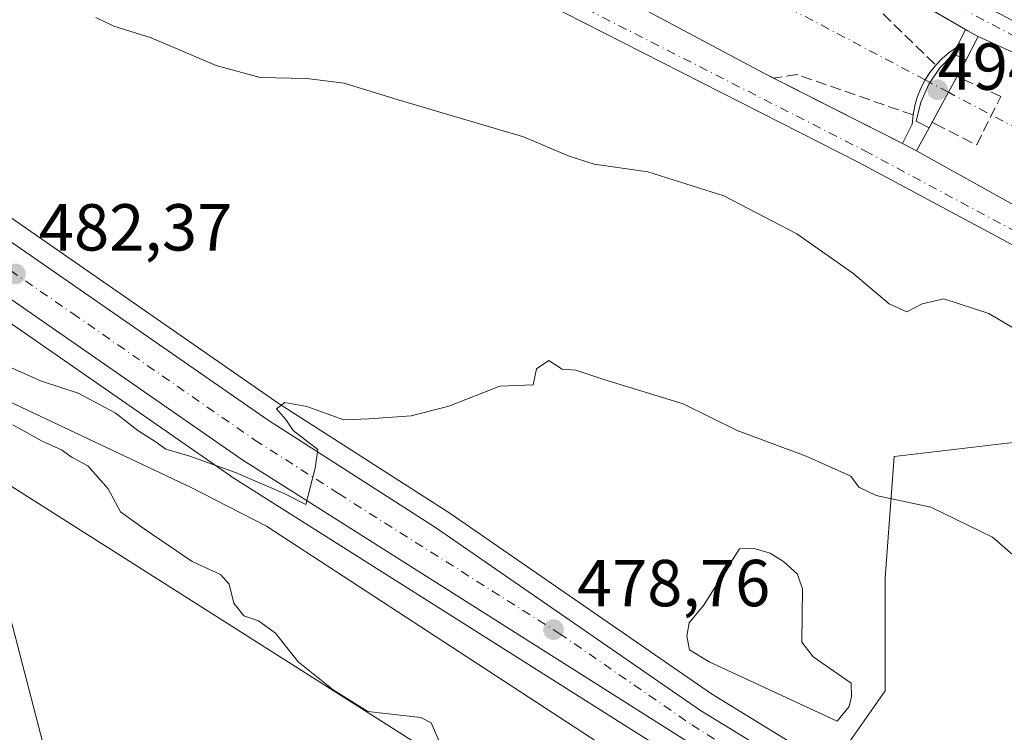
# Model space of a CAD drawing. Units: metres. Extents: x 604315 to 607771, y 4710709 to 4713074.
# Drawn here: x 606392 to 606540, y 4711527 to 4711634 of the extents above; entities that cross this region are included whole.
import ezdxf

# ---------------------------------------------------------------- set-up
doc = ezdxf.new("R2010")
doc.units = ezdxf.units.M
doc.header["$MEASUREMENT"] = 0
doc.linetypes.add('DGN Style 3', pattern=[2.307223458686699, 1.648016756204785, -0.6592067024819142])
doc.linetypes.add('DGN Style 4', pattern=[2.6384748266838614, 1.318413404963828, -0.6592067024819142, 0.001648016756204785, -0.6592067024819142])
for name, color, linetype, lineweight in [('Carretera de calzada única Cxs', 7, 'Continuous', 13), ('Carretera de calzada única eje', 7, 'DGN Style 4', 0), ('Corriente artificial Cxs', 4, 'Continuous', 13), ('Corriente artificial eje', 142, 'DGN Style 4', 0), ('Corriente artificial eje oculto', 21, 'DGN Style 4', 0), ('Corriente artificial oculto Cxs', 21, 'Continuous', 13), ('Corriente natural lineal', 142, 'Continuous', 13), ('Cultivos herbáceos CxS', 92, 'Continuous', 0), ('Curva de nivel normal', 30, 'Continuous', 0), ('Edificación ligera Cxs', 1, 'Continuous', 0), ('Estanque Cxs', 5, 'Continuous', 0), ('Muro lineal', 1, 'DGN Style 3', 13), ('Núcleo urbano CxS', 7, 'Continuous', 0), ('Pista no pavimentada Cxs', 111, 'Continuous', 0), ('Pista no pavimentada eje', 91, 'DGN Style 4', 0), ('Presa Cxs', 1, 'Continuous', 13), ('Punto de cota en terreno', 7, 'Continuous', 0), ('Rótulo de punto de cota en construcción', 7, 'Continuous', 0), ('Rótulo de punto de cota en terreno', 7, 'Continuous', 0), ('Suelo desnudo CxS', 253, 'Continuous', 0), ('Tendido', 6, 'Continuous', 0)]:
    doc.layers.add(name, color=color, linetype=linetype, lineweight=lineweight)
doc.styles.add('Style-Arial', font='txt')

# ---------------------------------------------------------------- blocks, each defined once
blk = doc.blocks.new('5PATER')
at = {"layer": 'Núcleo urbano CxS', "linetype": 'Continuous', "lineweight": 0}
h = blk.add_hatch(color=51, dxfattribs=at)
edge = h.paths.add_edge_path()
edge.add_ellipse((0, 0), major_axis=(-0.1095731443231308, -0.1110710700762829), ratio=0.9994222409660322, start_angle=0, end_angle=360)

msp = doc.modelspace()

# ---------------------------------------------------------------- linework, layer by layer
at = {"layer": 'Carretera de calzada única Cxs', "color": 7, "linetype": 'Continuous', "lineweight": 13}
for points in [[(606222.9702000003, 4711767.7523, 491.8500000000058), (606224.1001000004, 4711764.920100001, 491.8185999999987), (606230.6601, 4711750.340100001, 491.7206000000006), (606238.6700999998, 4711734.9301, 491.3375999999989), (606245.5701000001, 4711723.5701, 491.0372999999963), (606252.8300999999, 4711713.390100001, 490.7590000000055), (606265.7100999998, 4711698.360099999, 490.1135999999969), (606272.4101, 4711690.9901, 489.7179000000033), (606277.3701, 4711686.0801, 489.5218000000023), (606295.3701, 4711670.420100001, 495.2397000000056), (606311.9401000004, 4711657.2601, 487.3482999999979), (606374.2301000003, 4711611.9901, 486.6494999999995), (606429.0100999996, 4711574.0001, 480.4756999999955), (606454.2600999996, 4711557.800100001, 479.4293999999937), (606494.2301000003, 4711530.190099999, 478.6950999999972), (606517.8000999996, 4711515.790100001, 478.2213999999949), (606528.1700999998, 4711508.290100001, 478.1153999999952), (606532.6401000004, 4711505.050100001, 478.071299999996), (606546.2301000003, 4711493.890100001, 478.010500000004), (606559.1201, 4711481.9301, 477.9663), (606572.1801000005, 4711467.7301, 477.9867999999988)], [(606374.2301000003, 4711611.9901, 486.6494999999995), (606429.0100999996, 4711574.0001, 480.4756999999955), (606454.2600999996, 4711557.800100001, 479.4293999999937), (606494.2301000003, 4711530.190099999, 478.6950999999972), (606517.8000999996, 4711515.790100001, 478.2213999999949), (606528.1700999998, 4711508.290100001, 478.1153999999952), (606532.6401000004, 4711505.050100001, 478.071299999996), (606546.2301000003, 4711493.890100001, 478.010500000004), (606559.1201, 4711481.9301, 477.9663), (606572.1801000005, 4711467.7301, 477.9867999999988), (606575.9139, 4711463.451300001, 477.8635000000068), (606577.2801000001, 4711461.890100001, 477.8371999999945), (606579.3504999997, 4711458.900400001, 478.0483999999997), (606582.3501000004, 4711454.5701, 478.0387000000047), (606586.3201000001, 4711447.600099999, 477.993100000007), (606591.8201000001, 4711435.3201, 477.6157999999996), (606599.0701000001, 4711417.2501, 477.6852000000072), (606608.0500999996, 4711397.2601, 476.882700000002), (606611.9200999998, 4711390.5101, 476.5822000000044), (606616.2301000003, 4711384.020099999, 476.2309999999998), (606623.4600999998, 4711374.860099999, 475.8319999999949), (606661.4600999998, 4711335.6801, 473.8068000000058), (606708.5701000001, 4711288.4101, 472.3077000000048)], [(606712.1901000004, 4711277.840100001, 472.1082000000025), (606671.4101, 4711319.630100001, 472.9676000000036), (606624.8000999996, 4711365.2501, 475.1153000000049), (606619.2600999996, 4711371.210100001, 475.6725000000006), (606614.1001000004, 4711377.5101, 476.1738000000041), (606609.3701, 4711384.1601, 476.5234999999957), (606603.1401000004, 4711394.6601, 477.0169000000024), (606593.9200999998, 4711415.090100001, 476.8748999999953), (606586.6901000004, 4711433.1501, 477.2198000000063), (606581.3300999999, 4711445.090100001, 477.3159000000014), (606577.6201, 4711451.590100001, 477.4182000000001), (606572.8701, 4711458.440099999, 477.5363000000071), (606565.1700999998, 4711467.2601, 479.5369999999967), (606555.1401000004, 4711478.020099999, 479.5277999999962), (606546.8501000004, 4711485.860099999, 478.0950000000012), (606538.1901000004, 4711493.4301, 478.0807000000059), (606529.2301000003, 4711500.640100001, 478.1959000000061), (606514.4801000003, 4711511.300100001, 478.7661999999983), (606491.6001000004, 4711525.9301, 478.6759000000021), (606425.0701000001, 4711568.0701, 480.6278000000021), (606370.1001000004, 4711606.1801, 488.2945999999939)], [(606712.1901000004, 4711277.840100001, 472.1082000000025), (606671.4101, 4711319.630100001, 472.9676000000036), (606624.8000999996, 4711365.2501, 475.1153000000049), (606619.2600999996, 4711371.210100001, 475.6725000000006), (606614.1001000004, 4711377.5101, 476.1738000000041), (606609.3701, 4711384.1601, 476.5234999999957), (606603.1401000004, 4711394.6601, 477.0169000000024), (606593.9200999998, 4711415.090100001, 476.8748999999953), (606586.6901000004, 4711433.1501, 477.2198000000063), (606581.3300999999, 4711445.090100001, 477.3159000000014), (606577.6201, 4711451.590100001, 477.4182000000001), (606572.8701, 4711458.440099999, 477.5363000000071), (606565.1700999998, 4711467.2601, 479.5369999999967), (606555.1401000004, 4711478.020099999, 479.5277999999962), (606546.8501000004, 4711485.860099999, 478.0950000000012), (606538.1901000004, 4711493.4301, 478.0807000000059), (606529.2301000003, 4711500.640100001, 478.1959000000061), (606514.4801000003, 4711511.300100001, 478.7661999999983), (606491.6001000004, 4711525.9301, 478.6759000000021), (606425.0701000001, 4711568.0701, 480.6278000000021), (606370.1001000004, 4711606.1801, 488.2945999999939)]]:
    msp.add_polyline3d(points, dxfattribs=at)
at = {"layer": 'Carretera de calzada única eje', "color": 7, "linetype": 'DGN Style 4', "lineweight": 0}
msp.add_polyline3d([(606372.1700999998, 4711609.0801, 487.5617000000057), (606399.5701000001, 4711590.090100001, 482.084600000002), (606427.0301000001, 4711571.020099999, 480.5494999999937), (606439.6601, 4711562.9301, 479.9674999999989), (606472.9200999998, 4711541.850099999, 478.8576999999932), (606492.9200999998, 4711528.0601, 478.4758000000002), (606504.3501000004, 4711520.7501, 478.3975999999967), (606516.1401000004, 4711513.540100001, 478.2409000000043), (606521.3201000001, 4711509.790100001, 478.3025999999954), (606528.7100999998, 4711504.460100001, 478.0792999999976), (606530.9401000004, 4711502.840100001, 478.0411000000022), (606535.4200999998, 4711499.2401, 478.0464000000065), (606542.2100999998, 4711493.6601, 477.9707000000053), (606546.5301000001, 4711489.880100001, 477.9591999999975), (606552.9801000003, 4711483.9001, 478.1009999999952), (606557.1401000004, 4711479.9801, 478.0522999999957), (606562.1401000004, 4711474.590100001, 477.960500000001), (606568.6700999998, 4711467.5001, 478.0466000000015), (606572.5301000001, 4711463.090100001, 477.741599999994), (606574.0987, 4711461.286900001, 477.7069000000047)], dxfattribs=at)
at = {"layer": 'Corriente artificial Cxs', "color": 4, "linetype": 'Continuous', "lineweight": 13, "extrusion": (0.0472249938728793, -0.0274524143064362, 0.9985069678787698), "elevation": -100214.4047901313, "flags": 128}
msp.add_lwpolyline([(4378213.092371036, 1840830.998457048), (4378213.092371035, 1840808.576280456)], dxfattribs=at)
at = {"layer": 'Corriente artificial Cxs', "color": 4, "linetype": 'Continuous', "lineweight": 13, "extrusion": (-0.2801591507820574, -0.5330207433402625, 0.7983731817903645), "elevation": -2680934.10697845, "flags": 128}
msp.add_lwpolyline([(-1655217.085094867, 3555307.324108441), (-1655217.085094866, 3555302.074366977)], dxfattribs=at)
at = {"layer": 'Corriente artificial Cxs', "color": 4, "linetype": 'Continuous', "lineweight": 13, "extrusion": (-0.1536277353324818, -0.2843723894342101, 0.9463249246765568), "elevation": -1432578.068362258, "flags": 128}
msp.add_lwpolyline([(-1705836.770250558, 4195850.940638503), (-1705836.770250558, 4195848.162936848)], dxfattribs=at)
msp.add_lwpolyline([(-1705836.770250558, 4195850.940638503), (-1705836.770250558, 4195848.162936848)], dxfattribs=at)
at = {"layer": 'Corriente artificial Cxs', "color": 4, "linetype": 'Continuous', "lineweight": 13, "extrusion": (0.08774349869664526, -0.04451261352188682, 0.995148082284201), "elevation": -156023.1944876344, "flags": 128}
msp.add_lwpolyline([(4476251.881707802, 1583041.774724694), (4476251.881707802, 1583063.658382742)], dxfattribs=at)
at = {"layer": 'Corriente artificial Cxs', "color": 4, "linetype": 'Continuous', "lineweight": 13, "extrusion": (0.8798182172026628, -0.4753102530976977, 0.0002607269271270847), "elevation": -1705845.257793152, "flags": 128}
msp.add_lwpolyline([(4433665.741573945, 929.2847238044278), (4433663.017034826, 929.2785238042137), (4433657.887290084, 929.6257238160185)], dxfattribs=at)
msp.add_lwpolyline([(4433665.741573945, 929.2847238044278), (4433663.017034826, 929.2785238042137), (4433657.887290084, 929.6257238160185)], dxfattribs=at)
at = {"layer": 'Corriente artificial Cxs', "color": 4, "linetype": 'Continuous', "lineweight": 13, "extrusion": (0.6258149683838102, 0.1523961626090868, 0.7649385824814928), "elevation": 1097976.830482387, "flags": 128}
msp.add_lwpolyline([(4434335.941853266, -1303207.418848447), (4434334.61971229, -1303206.836488376), (4434332.132822228, -1303204.059914794)], dxfattribs=at)
at = {"layer": 'Corriente artificial Cxs', "color": 4, "linetype": 'Continuous', "lineweight": 13, "extrusion": (0.08233431125699582, 0.1524026007674555, 0.9848829922732709), "elevation": 768478.6826682567, "flags": 128}
msp.add_lwpolyline([(1705863.568866058, -4366543.388994201), (1705863.568866058, -4366542.416825322)], dxfattribs=at)
msp.add_lwpolyline([(1705863.568866058, -4366543.388994201), (1705863.568866058, -4366542.416825322)], dxfattribs=at)
at = {"layer": 'Corriente artificial Cxs', "color": 4, "linetype": 'Continuous', "lineweight": 13, "extrusion": (0.2433811391759244, 0.4344257339943994, 0.8672023424419799), "elevation": 2194886.43638153, "flags": 128}
msp.add_lwpolyline([(1773705.799016046, -3821474.054492576), (1773705.799016046, -3821469.448663199)], dxfattribs=at)
at = {"layer": 'Corriente artificial Cxs', "color": 4, "linetype": 'Continuous', "lineweight": 13}
for points in [[(606505.2536000004, 4711625.603800001, 489.054999999993), (606503.8724999996, 4711626.304500001, 489.1839000000036), (606447.8337000003, 4711656.2291, 489.2054000000062), (606443.7062999997, 4711658.610300001, 488.9100000000035), (606441.2455000002, 4711659.8803, 488.568299999999), (606411.4798999997, 4711672.024700001, 490.0007999999943), (606410.6860999997, 4711675.7553, 489.3684000000067), (606393.7166999998, 4711684.5821, 489.3470999999991), (606391.0011, 4711685.994700001, 489.4446999999927), (606358.7748999996, 4711703.139699999, 489.4567999999999), (606318.1347000003, 4711724.4123, 489.3662999999942), (606282.6727, 4711743.2434, 489.538400000005), (606274.6370999999, 4711747.510500001, 489.6836999999941), (606221.5000999998, 4711775.600099999, 490.3435999999929)], [(606513.5701000001, 4711644.932700001, 489.6747000000032), (606534.1801000005, 4711632.951900001, 488.4514000000054), (606532.8601000002, 4711630.280099999, 486.3191999999981), (606531.7200999996, 4711629.4801, 485.5265000000073), (606530.6601, 4711628.5701, 484.8509999999952), (606529.6901000004, 4711627.5701, 484.2397000000056), (606528.8201000001, 4711626.4801, 484.2023000000045), (606528.0975000003, 4711625.3432, 484.1817000000011), (606528.0701000001, 4711625.300100001, 484.1803999999975), (606527.4301000005, 4711624.0601, 484.1380000000063), (606526.9101, 4711622.770099999, 484.1154999999999), (606526.5301000001, 4711621.4301, 484.3788999999961), (606526.2701000003, 4711620.0601, 484.7384000000021), (606526.1501000002, 4711618.670100001, 485.1135000000068), (606524.6749, 4711615.751300001, 486.9018999999971), (606503.8724999996, 4711626.304500001, 489.1839000000036), (606447.8337000003, 4711656.2291, 489.2054000000062)], [(606534.1801000005, 4711632.951900001, 488.4514000000054), (606532.8601000002, 4711630.280099999, 486.3191999999981), (606531.7200999996, 4711629.4801, 485.5265000000073), (606530.6601, 4711628.5701, 484.8509999999952), (606529.6901000004, 4711627.5701, 484.2397000000056)], [(606536.1101000002, 4711631.9001, 488.5838999999978), (606551.4965000004, 4711624.926899999, 489.0665000000009), (606596.0635000002, 4711600.792099999, 489.2341000000015), (606628.7030999997, 4711583.1165, 489.4367000000057), (606663.5795999998, 4711564.8156, 489.3846000000049), (606667.3447000004, 4711562.84, 489.7390000000014), (606672.8901000004, 4711559.9301, 489.8525999999983)], [(606529.6901000004, 4711627.5701, 484.2397000000056), (606528.8201000001, 4711626.4801, 484.2023000000045), (606528.0975000003, 4711625.3432, 484.1817000000011), (606528.0701000001, 4711625.300100001, 484.1803999999975), (606527.4301000005, 4711624.0601, 484.1380000000063), (606526.9101, 4711622.770099999, 484.1154999999999), (606526.5301000001, 4711621.4301, 484.3788999999961), (606526.2701000003, 4711620.0601, 484.7384000000021)], [(606662.8017999995, 4711541.881300001, 489.4763999999996), (606618.8872999996, 4711564.5507, 489.0997000000062), (606541.4965000004, 4711606.460700001, 488.1212999999989), (606526.7701000003, 4711614.640100001, 487.3277999999991)]]:
    msp.add_polyline3d(points, dxfattribs=at)
msp.add_polyline3d([(606672.8901000004, 4711559.9301, 489.8525999999983), (606668.3583000004, 4711551.8223, 485.0464999999967), (606668.0301999999, 4711551.235400001, 484.9471000000049), (606662.8017999995, 4711541.881300001, 489.4763999999996), (606618.8872999996, 4711564.5507, 489.0997000000062), (606541.4965000004, 4711606.460700001, 488.1212999999989), (606526.7701000003, 4711614.640100001, 487.3277999999991), (606528.7222999996, 4711618.124700001, 485.0342999999993), (606529.1775000002, 4711618.9671, 484.8659000000043), (606531.6157000001, 4711623.4803, 484.5187000000006), (606532.9106999999, 4711625.877400001, 484.524900000004), (606534.1601, 4711628.190099999, 485.4226999999955), (606536.1101000002, 4711631.9001, 488.5838999999978), (606551.4965000004, 4711624.926899999, 489.0665000000009), (606596.0635000002, 4711600.792099999, 489.2341000000015), (606628.7030999997, 4711583.1165, 489.4367000000057), (606663.5795999998, 4711564.8156, 489.3846000000049), (606667.3447000004, 4711562.84, 489.7390000000014)], close=True, dxfattribs=at)
at = {"layer": 'Corriente artificial eje', "color": 142, "linetype": 'DGN Style 4', "lineweight": 0, "extrusion": (0.4675553290733493, 0.8830828103547247, 0.03945585268516535), "elevation": 4444359.910587086, "flags": 128}
msp.add_lwpolyline([(1668471.993918826, -175007.3384592506), (1668484.608541378, -175007.6817265479), (1668626.357907826, -175007.7671930994)], dxfattribs=at)
at = {"layer": 'Corriente artificial eje', "color": 142, "linetype": 'DGN Style 4', "lineweight": 0}
msp.add_polyline3d([(606528.0938999997, 4711625.345000001, 484.1814000000013), (606490.7980000004, 4711645.092800001, 485.2146000000066), (606388.9236000003, 4711698.424500001, 484.9688000000024), (606234.3705000002, 4711781.7961, 485.1515000000073), (606215.5336999996, 4711791.578700001, 485.8399000000064)], dxfattribs=at)
at = {"layer": 'Corriente artificial eje oculto', "color": 21, "linetype": 'DGN Style 4', "lineweight": 0, "extrusion": (-0.07453759897878455, 0.0394656882450213, 0.9964369552509705), "elevation": 141220.8454006313, "flags": 128}
msp.add_lwpolyline([(-4447784.051835082, -1662693.705040757), (-4447784.051835082, -1662697.704284763)], dxfattribs=at)
at = {"layer": 'Corriente artificial oculto Cxs', "color": 21, "linetype": 'Continuous', "lineweight": 13, "extrusion": (-0.2801591507820574, -0.5330207433402625, 0.7983731817903645), "elevation": -2680934.10697845, "flags": 128}
msp.add_lwpolyline([(-1655217.085094867, 3555307.324108441), (-1655217.085094866, 3555302.074366977)], dxfattribs=at)
at = {"layer": 'Corriente artificial oculto Cxs', "color": 21, "linetype": 'Continuous', "lineweight": 13, "extrusion": (0.3885325354731702, 0.7756062893324692, 0.4974709567670334), "elevation": 3890273.403750435, "flags": 128}
msp.add_lwpolyline([(1567978.49060055, -2230377.842593109), (1567978.109646091, -2230377.794983977), (1567976.293919047, -2230377.689851947)], dxfattribs=at)
at = {"layer": 'Corriente artificial oculto Cxs', "color": 21, "linetype": 'Continuous', "lineweight": 13, "extrusion": (-0.1536277353324818, -0.2843723894342101, 0.9463249246765568), "elevation": -1432578.068362258, "flags": 128}
msp.add_lwpolyline([(-1705836.770250558, 4195850.940638503), (-1705836.770250558, 4195848.162936848)], dxfattribs=at)
msp.add_lwpolyline([(-1705836.770250558, 4195850.940638503), (-1705836.770250558, 4195848.162936848)], dxfattribs=at)
at = {"layer": 'Corriente artificial oculto Cxs', "color": 21, "linetype": 'Continuous', "lineweight": 13, "extrusion": (0.8798182172026628, -0.4753102530976977, 0.0002607269271270847), "elevation": -1705845.257793152, "flags": 128}
msp.add_lwpolyline([(4433665.741573945, 929.2847238044278), (4433663.017034826, 929.2785238042137), (4433657.887290084, 929.6257238160185)], dxfattribs=at)
msp.add_lwpolyline([(4433665.741573945, 929.2847238044278), (4433663.017034826, 929.2785238042137), (4433657.887290084, 929.6257238160185)], dxfattribs=at)
at = {"layer": 'Corriente artificial oculto Cxs', "color": 21, "linetype": 'Continuous', "lineweight": 13, "extrusion": (0.6258149683838102, 0.1523961626090868, 0.7649385824814928), "elevation": 1097976.830482387, "flags": 128}
msp.add_lwpolyline([(4434335.941853266, -1303207.418848447), (4434334.61971229, -1303206.836488376), (4434332.132822228, -1303204.059914794)], dxfattribs=at)
at = {"layer": 'Corriente artificial oculto Cxs', "color": 21, "linetype": 'Continuous', "lineweight": 13, "extrusion": (0.08233431125699582, 0.1524026007674555, 0.9848829922732709), "elevation": 768478.6826682567, "flags": 128}
msp.add_lwpolyline([(1705863.568866058, -4366543.388994201), (1705863.568866058, -4366542.416825322)], dxfattribs=at)
msp.add_lwpolyline([(1705863.568866058, -4366543.388994201), (1705863.568866058, -4366542.416825322)], dxfattribs=at)
at = {"layer": 'Corriente artificial oculto Cxs', "color": 21, "linetype": 'Continuous', "lineweight": 13, "extrusion": (0.2433811391759244, 0.4344257339943994, 0.8672023424419799), "elevation": 2194886.43638153, "flags": 128}
msp.add_lwpolyline([(1773705.799016046, -3821474.054492576), (1773705.799016046, -3821469.448663199)], dxfattribs=at)
at = {"layer": 'Corriente artificial oculto Cxs', "color": 21, "linetype": 'Continuous', "lineweight": 13, "extrusion": (-0.3589908468893019, -0.3444025604694545, 0.8674747536336638), "elevation": -1840006.960291796, "flags": 128}
msp.add_lwpolyline([(-2980086.754879318, 3209461.761201025), (-2980088.483138017, 3209461.116553559), (-2980089.00723148, 3209460.905088285)], dxfattribs=at)
at = {"layer": 'Corriente artificial oculto Cxs', "color": 21, "linetype": 'Continuous', "lineweight": 13}
msp.add_polyline3d([(606536.1101000002, 4711631.9001, 488.5838999999978), (606534.1601, 4711628.190099999, 485.4226999999955), (606532.9106999999, 4711625.877400001, 484.524900000004), (606531.6157000001, 4711623.4803, 484.5187000000006), (606529.1775000002, 4711618.9671, 484.8659000000043), (606528.7222999996, 4711618.124700001, 485.0342999999993), (606526.7701000003, 4711614.640100001, 487.3277999999991), (606525.1700999998, 4711615.5001, 487.0071000000025), (606524.6749, 4711615.751300001, 486.9018999999971), (606526.1501000002, 4711618.670100001, 485.1135000000068), (606526.2701000003, 4711620.0601, 484.7384000000021), (606526.5301000001, 4711621.4301, 484.3788999999961), (606526.9101, 4711622.770099999, 484.1154999999999), (606527.4301000005, 4711624.0601, 484.1380000000063), (606528.0701000001, 4711625.300100001, 484.1803999999975), (606528.0975000003, 4711625.3432, 484.1817000000011), (606528.8201000001, 4711626.4801, 484.2023000000045), (606529.6901000004, 4711627.5701, 484.2397000000056), (606530.6601, 4711628.5701, 484.8509999999952), (606531.7200999996, 4711629.4801, 485.5265000000073), (606532.8601000002, 4711630.280099999, 486.3191999999981), (606534.1801000005, 4711632.951900001, 488.4514000000054), (606534.5100999996, 4711632.7601, 488.4927000000025)], close=True, dxfattribs=at)
for points in [[(606534.1801000005, 4711632.951900001, 488.4514000000054), (606532.8601000002, 4711630.280099999, 486.3191999999981), (606531.7200999996, 4711629.4801, 485.5265000000073), (606530.6601, 4711628.5701, 484.8509999999952), (606529.6901000004, 4711627.5701, 484.2397000000056)], [(606529.6901000004, 4711627.5701, 484.2397000000056), (606528.8201000001, 4711626.4801, 484.2023000000045), (606528.0975000003, 4711625.3432, 484.1817000000011), (606528.0701000001, 4711625.300100001, 484.1803999999975), (606527.4301000005, 4711624.0601, 484.1380000000063), (606526.9101, 4711622.770099999, 484.1154999999999), (606526.5301000001, 4711621.4301, 484.3788999999961), (606526.2701000003, 4711620.0601, 484.7384000000021)]]:
    msp.add_polyline3d(points, dxfattribs=at)
at = {"layer": 'Corriente natural lineal', "color": 142, "linetype": 'Continuous', "lineweight": 13}
msp.add_polyline3d([(606242.1398, 4711670.123400001, 480.588699999993), (606261.2325999998, 4711653.758099999, 480.6380999999965), (606346.9578, 4711597.1372, 479.9097000000039), (606417.4200999998, 4711563.880100001, 479.8766999999935), (606428.8000999996, 4711558.040100001, 479.7583000000013), (606506.7100999998, 4711507.1601, 477.5323000000063), (606512.9801000003, 4711503.550100001, 477.1347999999998), (606517.8701, 4711500.1501, 477.0402999999933), (606535.1201, 4711486.3101, 477.2875000000058), (606542.8101000005, 4711479.4901, 476.8147999999928), (606546.5500999996, 4711475.850099999, 476.7483000000066), (606560.8201000001, 4711460.350099999, 476.9833000000072), (606568.3300999999, 4711450.0701, 476.3276999999944), (606577.5401, 4711433.590100001, 476.5498999999982), (606581.3300999999, 4711425.5601, 476.5589000000036), (606589.4600999998, 4711403.300100001, 475.820200000002), (606590.9401000004, 4711395.710100001, 475.567200000005), (606594.1201, 4711381.6801, 475.5240000000049), (606595.5701000001, 4711376.860099999, 475.280899999998), (606600.5000999998, 4711369.540100001, 474.8080999999948), (606662.0800999999, 4711316.1501, 472.2829000000056)], dxfattribs=at)
at = {"layer": 'Cultivos herbáceos CxS', "color": 92, "linetype": 'Continuous', "lineweight": 0}
for points in [[(606381.0976999998, 4711201.3729, 492.6964000000008), (606372.5040999996, 4711350.087099999, 489.6909000000014), (606363.9099000003, 4711476.1645, 491.5516999999964), (606350.5389, 4711538.248299999, 483.8880000000063), (606334.3021999998, 4711565.9473, 482.8886999999959), (606306.6035000002, 4711586.0053, 484.2492000000057), (606278.9051000001, 4711611.7939, 483.2252000000008), (606234.1343, 4711648.4255, 482.6686000000045), (606244.3591, 4711663.762499999, 480.7171999999992), (606254.9040999999, 4711652.2915, 481.999100000001), (606302.6387, 4711624.6171, 480.5434999999998), (606302.8187999995, 4711624.785700001, 480.5268000000069), (606304.8492999999, 4711620.5681, 480.8678999999975), (606306.4477000004, 4711617.2479, 481.389599999995), (606456.7456999999, 4711521.847100001, 479.7284000000073), (606478.3455999997, 4711504.746900001, 479.1040000000066), (606497.2451, 4711492.147100001, 478.2005999999965), (606530.5449999999, 4711482.2467, 478.0476000000053), (606561.1441000003, 4711443.546700001, 476.8598000000056), (606580.0434999998, 4711394.046499999, 475.7811999999976), (606602.5428999999, 4711363.4465, 474.9060000000027), (606637.6420999998, 4711330.146500001, 473.4450999999972), (606672.7414999995, 4711297.746300001, 472.9391000000033)], [(606728.3421, 4711256.6209, 471.5440999999992), (606729.4408, 4711254.5459, 471.4493999999977), (606773.5398000004, 4711196.945900001, 470.923299999995), (606766.3394999999, 4711192.445900001, 471.1350999999996), (606740.2401000002, 4711214.9461, 471.8934000000008), (606710.5409000004, 4711259.0461, 471.7213000000047), (606672.7414999995, 4711297.746300001, 472.9391000000033), (606637.6420999998, 4711330.146500001, 473.4450999999972), (606602.5428999999, 4711363.4465, 474.9060000000027), (606580.0434999998, 4711394.046499999, 475.7811999999976), (606561.1441000003, 4711443.546700001, 476.8598000000056), (606530.5449999999, 4711482.2467, 478.0476000000053), (606497.2451, 4711492.147100001, 478.2005999999965), (606478.3455999997, 4711504.746900001, 479.1040000000066), (606456.7456999999, 4711521.847100001, 479.7284000000073), (606306.4477000004, 4711617.2479, 481.389599999995), (606304.8492999999, 4711620.5681, 480.8678999999975), (606302.8187999995, 4711624.785700001, 480.5268000000069), (606302.6387, 4711624.6171, 480.5434999999998), (606254.9040999999, 4711652.2915, 481.999100000001), (606244.3591, 4711663.762499999, 480.7171999999992), (606234.1343, 4711648.4255, 482.6686000000045)], [(606728.3421, 4711256.6209, 471.5440999999992), (606729.4408, 4711254.5459, 471.4493999999977), (606773.5398000004, 4711196.945900001, 470.923299999995), (606766.3394999999, 4711192.445900001, 471.1350999999996), (606740.2401000002, 4711214.9461, 471.8934000000008), (606710.5409000004, 4711259.0461, 471.7213000000047), (606672.7414999995, 4711297.746300001, 472.9391000000033), (606637.6420999998, 4711330.146500001, 473.4450999999972), (606602.5428999999, 4711363.4465, 474.9060000000027), (606580.0434999998, 4711394.046499999, 475.7811999999976), (606561.1441000003, 4711443.546700001, 476.8598000000056), (606530.5449999999, 4711482.2467, 478.0476000000053), (606497.2451, 4711492.147100001, 478.2005999999965), (606478.3455999997, 4711504.746900001, 479.1040000000066), (606456.7456999999, 4711521.847100001, 479.7284000000073), (606306.4477000004, 4711617.2479, 481.389599999995), (606304.8492999999, 4711620.5681, 480.8678999999975), (606302.8187999995, 4711624.785700001, 480.5268000000069), (606302.6387, 4711624.6171, 480.5434999999998), (606254.9040999999, 4711652.2915, 481.999100000001), (606244.3591, 4711663.762499999, 480.7171999999992), (606234.1343, 4711648.4255, 482.6686000000045)], [(606672.7414999995, 4711297.746300001, 472.9391000000033), (606637.6420999998, 4711330.146500001, 473.4450999999972), (606602.5428999999, 4711363.4465, 474.9060000000027), (606580.0434999998, 4711394.046499999, 475.7811999999976), (606561.1441000003, 4711443.546700001, 476.8598000000056), (606530.5449999999, 4711482.2467, 478.0476000000053), (606497.2451, 4711492.147100001, 478.2005999999965), (606478.3455999997, 4711504.746900001, 479.1040000000066), (606456.7456999999, 4711521.847100001, 479.7284000000073), (606306.4477000004, 4711617.2479, 481.389599999995)], [(606368.3909, 4711603.7147, 482.6303000000044), (606423.3608999997, 4711565.604699999, 480.2831000000006), (606423.4649, 4711565.535700001, 480.2768999999971), (606489.9892999995, 4711523.3991, 478.3049000000028), (606512.7921000002, 4711508.818700001, 477.8291000000027), (606527.4099000003, 4711498.254100001, 477.6634999999952), (606536.2616999998, 4711491.131100001, 477.5396000000038), (606544.8315000003, 4711483.640100001, 477.3901999999944)], [(606368.3909, 4711603.7147, 482.6303000000044), (606423.3608999997, 4711565.604699999, 480.2831000000006), (606423.4649, 4711565.535700001, 480.2768999999971), (606489.9892999995, 4711523.3991, 478.3049000000028), (606512.7921000002, 4711508.818700001, 477.8291000000027), (606527.4099000003, 4711498.254100001, 477.6634999999952), (606536.2616999998, 4711491.131100001, 477.5396000000038), (606544.8315000003, 4711483.640100001, 477.3901999999944)], [(606548.1463000001, 4711496.1985, 478.0617999999959), (606534.5438999999, 4711507.3685, 478.1037999999971), (606534.4007000001, 4711507.4791, 478.1068999999989), (606529.9294999996, 4711510.720100001, 478.1346000000049), (606519.5581, 4711518.220899999, 478.2069000000047), (606519.3641999997, 4711518.350099999, 478.2082999999984), (606513.9912999999, 4711521.6327, 478.256899999993), (606522.0913000006, 4711533.203700001, 478.4496999999974), (606522.0915000001, 4711550.2141, 479.1787999999942), (606523.4003, 4711568.5329, 480.8071000000054), (606545.6447000002, 4711571.149700001, 481.8016999999964)], [(606893.7001, 4711402.3519, 486.8790000000009), (606804.7235000003, 4711442.9157, 486.5013999999938), (606709.2045, 4711490.022100001, 485.0605000000069), (606675.1840000004, 4711503.107100001, 483.3191999999981), (606652.9391000001, 4711467.7783, 482.9888000000064), (606622.8438999997, 4711476.937899999, 480.3503000000055), (606628.0784999998, 4711507.033100001, 480.5917000000045), (606622.8447000004, 4711529.2773, 482.340400000001), (606571.8141000001, 4711558.0645, 482.7817000000068), (606545.6447000002, 4711571.149700001, 481.8016999999964), (606523.4003, 4711568.5329, 480.8071000000054), (606522.0915000001, 4711550.2141, 479.1787999999942), (606522.0913000006, 4711533.203700001, 478.4496999999974), (606513.9912999999, 4711521.6327, 478.256899999993)]]:
    msp.add_polyline3d(points, dxfattribs=at)
at = {"layer": 'Curva de nivel normal', "color": 30, "linetype": 'Continuous', "lineweight": 0, "flags": 128}
for points, elevation in [([(606547.9500000002, 4711584.040100001), (606537.6900000004, 4711590.110099999), (606530.9299999997, 4711592.300100001), (606527.6299999999, 4711591.5601), (606525.3099999996, 4711590.360099999), (606522.6600000003, 4711591.5801), (606517.1900000004, 4711596.200099999), (606508.7699999996, 4711602.110099999), (606497.7400000002, 4711607.870100001), (606486.2599999999, 4711611.470100001), (606478.1799999997, 4711612.630100001), (606474.4000000004, 4711613.850099999), (606467.5499999998, 4711616.7601), (606448.6500000004, 4711622.370100001), (606440.4900000002, 4711624.880100001), (606434.8499999996, 4711625.540100001), (606427.7999999998, 4711625.720100001), (606421.1699999999, 4711627.520099999), (606411.3799999999, 4711631.720100001), (606405.7699999996, 4711633.4801), (606403.0199999996, 4711634.780099999)], 485), ([(606551.2599999999, 4711545.050100001), (606538.2599999999, 4711556.380100001), (606528.9299999997, 4711560.9101), (606520.7199999997, 4711562.6601), (606518.0999999996, 4711563.890100001), (606516.8899999997, 4711565.5701), (606510.1500000004, 4711568.5601), (606499.7699999996, 4711572.470100001), (606491.5999999996, 4711576.4801), (606479.6399999997, 4711580.140100001), (606475.4199999999, 4711581.5601), (606473.3399999999, 4711581.700099999), (606471.3399999999, 4711583.040100001), (606469.4699999997, 4711581.770099999), (606469, 4711579.340100001), (606463.9400000004, 4711579.1601), (606456.2800000003, 4711576.110099999), (606450.6100000005, 4711574.6601), (606444.2800000003, 4711574.220100001), (606440.4199999999, 4711574.090100001), (606434.8499999996, 4711576.090100001), (606431.5499999998, 4711576.6801), (606430.2800000003, 4711575.7301), (606431.7000000002, 4711574.100099999), (606432.7999999998, 4711572.4801), (606436.5, 4711569.610099999), (606436.1100000005, 4711566.790100001), (606434.7100000001, 4711561.300100001), (606431.4500000002, 4711562.9301), (606424.0999999996, 4711566.100099999), (606417.2000000002, 4711568.590100001), (606413.5999999996, 4711569.6601), (606411.9800000006, 4711570.800100001), (606409.3600000005, 4711572.460100001), (606405.9800000006, 4711575.130100001), (606400.3799999999, 4711578.110099999), (606394.8399999999, 4711579.9001), (606389.0800000001, 4711582.470100001)], 480), ([(606390.5199999996, 4711573.3201), (606394.9500000002, 4711570.8301), (606397.8700000001, 4711569.5601), (606399.4900000002, 4711568.390100001), (606401.8600000005, 4711567.110099999), (606404.8799999999, 4711563.6801), (606406.7599999999, 4711560.170100001), (606410.3499999996, 4711557.640100001), (606417.5800000001, 4711552.690099999), (606421.8399999999, 4711550.7301), (606423.1399999997, 4711549.270099999), (606423.8700000001, 4711546.390100001), (606425.3799999999, 4711544.5101), (606427.5499999998, 4711543.720100001), (606430.1399999997, 4711541.880100001), (606433.5499999998, 4711537.5601), (606438.8300000001, 4711533.3101), (606444.0700000003, 4711530.0801), (606452.0700000003, 4711529.1801), (606453.6299999999, 4711528.3301), (606454.7800000003, 4711525.6801)], 480)]:
    msp.add_lwpolyline(points, dxfattribs=dict(at, elevation=elevation))
at = {"layer": 'Edificación ligera Cxs', "color": 1, "linetype": 'Continuous', "lineweight": 0, "elevation": 492.5063999999985, "flags": 128}
msp.add_lwpolyline([(606534.1601, 4711628.190099999), (606531.6157000001, 4711623.4803), (606528.7222999996, 4711618.124700001), (606526.7362000003, 4711619.137399999), (606527.4581000004, 4711622.0112), (606528.6678999999, 4711624.7161), (606530.3288000004, 4711627.17), (606532.3903999999, 4711629.298400001), (606534.2138999999, 4711628.397100001)], close=True, dxfattribs=at)
at = {"layer": 'Edificación ligera Cxs', "color": 1, "linetype": 'Continuous', "lineweight": 0, "extrusion": (0.172400181331802, 0.3191210974900703, 0.9319012300740325), "elevation": 1608604.276654179, "flags": 128}
msp.add_lwpolyline([(1705836.770250558, -4131565.965193896), (1705836.770250558, -4131563.144499787)], dxfattribs=at)
at = {"layer": 'Edificación ligera Cxs', "color": 1, "linetype": 'Continuous', "lineweight": 0, "extrusion": (0.8798070595761311, -0.4753309720505715, 7.021011932228311e-05), "elevation": -1705949.736987373, "flags": 128}
msp.add_lwpolyline([(4433625.597969489, 611.964336100031), (4433622.873382838, 612.2812361008027), (4433617.743685628, 610.5981360966596)], dxfattribs=at)
at = {"layer": 'Edificación ligera Cxs', "color": 1, "linetype": 'Continuous', "lineweight": 0, "extrusion": (-0.1742197140799403, -0.3224844797434234, 0.9304038110146139), "elevation": -1624636.667446445, "flags": 128}
msp.add_lwpolyline([(-1705863.568866058, 4125265.610634723), (-1705863.568866058, 4125264.581541136)], dxfattribs=at)
at = {"layer": 'Edificación ligera Cxs', "color": 1, "linetype": 'Continuous', "lineweight": 0}
msp.add_polyline3d([(606528.7222999996, 4711618.124700001, 490.4459999999963), (606526.7362000003, 4711619.137399999, 490.4085999999952), (606527.4581000004, 4711622.0112, 491.6750999999931), (606528.6678999999, 4711624.7161, 491.0737999999984), (606530.3288000004, 4711627.17, 490.9051999999938), (606532.3903999999, 4711629.298400001, 491.3390999999974), (606534.2138999999, 4711628.397100001, 491.0979999999981), (606534.1601, 4711628.190099999, 491.1662999999971)], dxfattribs=at)
at = {"layer": 'Estanque Cxs', "color": 5, "linetype": 'Continuous', "lineweight": 0}
msp.add_polyline3d([(606516.6401000004, 4711530.840100001, 477.7871000000014), (606514.8201000001, 4711528.600099999, 477.8494999999967), (606495.5201000003, 4711537.5801, 477.9887000000017), (606492.5401, 4711539.380100001, 478.8628000000026), (606492.1501000002, 4711541.4101, 478.8555999999954), (606492.4901000002, 4711543.440099999, 478.8424999999989), (606494.6700999998, 4711546.050100001, 478.3294000000024), (606500.0900999998, 4711554.610099999, 478.8172999999952), (606502.3101000005, 4711554.640100001, 478.6747999999934), (606504.7200999996, 4711553.9301, 478.6092999999965), (606506.7600999996, 4711552.670100001, 478.4594999999972), (606508.8101000005, 4711550.850099999, 478.2081999999937), (606509.5800999999, 4711548.640100001, 477.8601999999955), (606509.5000999998, 4711540.530099999, 476.9578000000038), (606511.1901000004, 4711538.3301, 477.1628000000055), (606516.9600999998, 4711534.350099999, 477.9505999999965), (606516.9901000002, 4711532.3201, 477.7645000000048)], close=True, dxfattribs=at)
msp.add_polyline3d([(606516.6401000004, 4711530.840100001, 477.7871000000014), (606514.8201000001, 4711528.600099999, 477.8494999999967), (606495.5201000003, 4711537.5801, 477.9887000000017), (606492.5401, 4711539.380100001, 478.8628000000026), (606492.1501000002, 4711541.4101, 478.8555999999954), (606492.4901000002, 4711543.440099999, 478.8424999999989), (606494.6700999998, 4711546.050100001, 478.3294000000024), (606500.0900999998, 4711554.610099999, 478.8172999999952), (606502.3101000005, 4711554.640100001, 478.6747999999934), (606504.7200999996, 4711553.9301, 478.6092999999965), (606506.7600999996, 4711552.670100001, 478.4594999999972), (606508.8101000005, 4711550.850099999, 478.2081999999937), (606509.5800999999, 4711548.640100001, 477.8601999999955), (606509.5000999998, 4711540.530099999, 476.9578000000038), (606511.1901000004, 4711538.3301, 477.1628000000055), (606516.9600999998, 4711534.350099999, 477.9505999999965), (606516.9901000002, 4711532.3201, 477.7645000000048), (606516.6401000004, 4711530.840100001, 477.7871000000014)], dxfattribs=at)
at = {"layer": 'Muro lineal', "color": 1, "linetype": 'DGN Style 3', "lineweight": 13, "extrusion": (-0.3969040954254403, -0.3418494945772504, 0.8518251358652146), "elevation": -1850983.906443999, "flags": 128}
msp.add_lwpolyline([(-3174209.199024081, 3010931.104056186), (-3174206.082487616, 3010929.607758504), (-3174186.894215164, 3010931.583986317)], dxfattribs=at)
at = {"layer": 'Muro lineal', "color": 1, "linetype": 'DGN Style 3', "lineweight": 13, "extrusion": (0.1026914406267192, 0.4979909833976844, 0.861080396058705), "elevation": 2409051.644639278, "flags": 128}
msp.add_lwpolyline([(357540.9682407738, -4078709.670600345), (357559.3393302377, -4078712.491225553), (357562.6712781705, -4078711.046692562)], dxfattribs=at)
at = {"layer": 'Muro lineal', "color": 1, "linetype": 'DGN Style 3', "lineweight": 13}
msp.add_polyline3d([(606529.1775000002, 4711618.9671, 490.8231999999989), (606529.6201, 4711618.7401, 490.7817000000068), (606535.8695, 4711615.534700001, 488.593200000003), (606539.4911000002, 4711622.853700001, 489.0031000000017), (606533.3400999998, 4711625.6801, 492.0020999999979), (606532.9106999999, 4711625.877400001, 492.189400000003)], dxfattribs=at)
at = {"layer": 'Núcleo urbano CxS', "color": 7, "linetype": 'Continuous', "lineweight": 0}
for points in [[(606375.9669000005, 4711614.4365, 483.0896000000066), (606430.6754999999, 4711576.496099999, 480.4121000000014), (606455.8800999997, 4711560.325099999, 479.5283999999957), (606455.9650999998, 4711560.2685, 479.5255000000034), (606495.8658999996, 4711532.706300001, 478.3776999999973), (606513.9912999999, 4711521.6327, 478.256899999993), (606519.3641999997, 4711518.350099999, 478.2082999999984), (606519.5581, 4711518.220899999, 478.2069000000047), (606529.9294999996, 4711510.720100001, 478.1346000000049), (606534.4007000001, 4711507.4791, 478.1068999999989), (606534.5438999999, 4711507.3685, 478.1037999999971), (606548.1463000001, 4711496.1985, 478.0617999999959)], [(606513.9912999999, 4711521.6327, 478.256899999993), (606495.8658999996, 4711532.706300001, 478.3776999999973), (606455.9650999998, 4711560.2685, 479.5255000000034), (606455.8800999997, 4711560.325099999, 479.5283999999957), (606430.6754999999, 4711576.496099999, 480.4121000000014), (606375.9669000005, 4711614.4365, 483.0896000000066)], [(606544.8315000003, 4711483.640100001, 477.3901999999944), (606536.2616999998, 4711491.131100001, 477.5396000000038), (606527.4099000003, 4711498.254100001, 477.6634999999952), (606512.7921000002, 4711508.818700001, 477.8291000000027), (606489.9892999995, 4711523.3991, 478.3049000000028), (606423.4649, 4711565.535700001, 480.2768999999971), (606423.3608999997, 4711565.604699999, 480.2831000000006), (606368.3909, 4711603.7147, 482.6303000000044)], [(606368.3909, 4711603.7147, 482.6303000000044), (606423.3608999997, 4711565.604699999, 480.2831000000006), (606423.4649, 4711565.535700001, 480.2768999999971), (606489.9892999995, 4711523.3991, 478.3049000000028), (606512.7921000002, 4711508.818700001, 477.8291000000027), (606527.4099000003, 4711498.254100001, 477.6634999999952), (606536.2616999998, 4711491.131100001, 477.5396000000038), (606544.8315000003, 4711483.640100001, 477.3901999999944)]]:
    msp.add_polyline3d(points, dxfattribs=at)
at = {"layer": 'Pista no pavimentada Cxs', "color": 111, "linetype": 'Continuous', "lineweight": 0, "extrusion": (-0.003649081578820611, 0.002121251717034051, 0.9999910922077176), "elevation": 8271.482018949744, "flags": 128}
msp.add_lwpolyline([(606531.9306809062, 4711626.006489103), (606512.574564937, 4711637.258314419)], dxfattribs=at)
at = {"layer": 'Pista no pavimentada Cxs', "color": 111, "linetype": 'Continuous', "lineweight": 0, "extrusion": (-0.3602458918883399, -0.5798120051831848, 0.7307810451996064), "elevation": -2950004.55300753, "flags": 128}
msp.add_lwpolyline([(-1971353.025345338, 3158892.502447922), (-1971354.838250443, 3158892.346576051), (-1971355.21977486, 3158892.331193959)], dxfattribs=at)
at = {"layer": 'Pista no pavimentada Cxs', "color": 111, "linetype": 'Continuous', "lineweight": 0, "extrusion": (-0.004758422298445765, 0.002413965887967754, 0.9999857649916429), "elevation": 8977.397090586495, "flags": 128}
msp.add_lwpolyline([(606500.7173460034, 4711617.660532633), (606520.1389790566, 4711607.808003926)], dxfattribs=at)
at = {"layer": 'Pista no pavimentada Cxs', "color": 111, "linetype": 'Continuous', "lineweight": 0, "extrusion": (-0.409040243016503, -0.6561478549406358, 0.6341577658988359), "elevation": -3339298.942672343, "flags": 128}
msp.add_lwpolyline([(-1977836.669257351, 2739423.313454422), (-1977836.116136177, 2739423.390406979), (-1977834.303404012, 2739423.574317123)], dxfattribs=at)
at = {"layer": 'Pista no pavimentada Cxs', "color": 111, "linetype": 'Continuous', "lineweight": 0}
for points in [[(606221.5000999998, 4711775.600099999, 491.2774999999965), (606274.6370999999, 4711747.510500001, 498.2446000000054), (606318.1347000003, 4711724.4123, 489.8628000000026), (606358.7748999996, 4711703.139699999, 492.5981000000029), (606391.0011, 4711685.994700001, 489.8503000000055), (606410.6860999997, 4711675.7553, 489.8018000000012), (606411.4798999997, 4711672.024700001, 490.2758000000031), (606441.2455000002, 4711659.8803, 489.4321000000054), (606443.7062999997, 4711658.610300001, 489.6435999999958), (606447.8337000003, 4711656.2291, 489.8444000000018), (606503.8724999996, 4711626.304500001, 489.7986999999994), (606505.2536000004, 4711625.603800001, 489.7087000000029)], [(606643.3901000004, 4711545.357100001, 489.4815999999992), (606639.1300999997, 4711547.703700001, 489.6440000000002), (606561.8815000001, 4711589.396700001, 489.6101000000053), (606518.0872999998, 4711612.880700001, 490.0791999999929), (606473.6139000002, 4711635.540899999, 489.8778000000021), (606442.1331000002, 4711653.499700001, 489.9962999999989), (606424.4291000003, 4711661.087099999, 489.9535000000033), (606408.8353000004, 4711668.350099999, 489.9112000000023), (606389.9609000003, 4711680.2259, 489.8423000000039), (606332.0279000001, 4711710.249700001, 490.0271000000066), (606278.0888999999, 4711739.017100001, 504.9872999999934), (606239.5455, 4711757.853700001, 491.1034000000073), (606222.9702000003, 4711767.7523, 491.8500000000058)], [(606363.9731000002, 4711730.297300001, 490.6269999999931), (606462.2078999998, 4711677.045499999, 490.3071999999956), (606534.2960999999, 4711638.0253, 490.5788999999932), (606597.7747, 4711604.632900001, 489.8343000000023), (606676.8163000002, 4711564.2993, 490.248900000006), (606674.1699000001, 4711559.211100001, 490.2792999999947), (606672.8901000004, 4711559.9301, 490.2020000000048), (606628.7030999997, 4711583.1165, 489.3662999999942), (606551.4965000004, 4711624.926899999, 489.8019999999961), (606536.1101000002, 4711631.9001, 490.3365000000049), (606534.5100999996, 4711632.7601, 490.2301000000007), (606513.5701000001, 4711644.932700001, 490.1122000000032), (606458.0295000002, 4711674.5911, 489.9455000000017), (606453.7745000003, 4711677.0459, 490.0396999999939), (606450.0453000005, 4711678.9705, 489.959400000007), (606429.1649000002, 4711689.8145, 489.8941999999952), (606400.7785, 4711704.5801, 489.7964999999967), (606368.5758999997, 4711721.712300001, 489.911500000002)], [(606391.0011, 4711685.994700001, 489.8503000000055), (606410.6860999997, 4711675.7553, 489.8018000000012), (606411.4798999997, 4711672.024700001, 490.2758000000031), (606441.2455000002, 4711659.8803, 489.4321000000054), (606443.7062999997, 4711658.610300001, 489.6435999999958), (606447.8337000003, 4711656.2291, 489.8444000000018), (606503.8724999996, 4711626.304500001, 489.7986999999994), (606525.1700999998, 4711615.5001, 489.8843999999954), (606526.7701000003, 4711614.640100001, 490.0265999999974), (606541.4965000004, 4711606.460700001, 489.4663), (606618.8872999996, 4711564.5507, 489.4262000000017), (606664.7947000006, 4711540.852499999, 490.3709999999992), (606661.9162999997, 4711535.151900001, 489.9011000000028), (606646.8076999999, 4711543.474500001, 489.5240999999951), (606643.3901000004, 4711545.357100001, 489.4815999999992), (606639.1300999997, 4711547.703700001, 489.6440000000002), (606561.8815000001, 4711589.396700001, 489.6101000000053), (606518.0872999998, 4711612.880700001, 490.0791999999929), (606473.6139000002, 4711635.540899999, 489.8778000000021), (606442.1331000002, 4711653.499700001, 489.9962999999989), (606424.4291000003, 4711661.087099999, 489.9535000000033), (606408.8353000004, 4711668.350099999, 489.9112000000023), (606389.9609000003, 4711680.2259, 489.8423000000039)], [(606672.8901000004, 4711559.9301, 490.2020000000048), (606628.7030999997, 4711583.1165, 489.3662999999942), (606551.4965000004, 4711624.926899999, 489.8019999999961), (606536.1101000002, 4711631.9001, 490.3365000000049)], [(606526.7701000003, 4711614.640100001, 490.0265999999974), (606541.4965000004, 4711606.460700001, 489.4663), (606618.8872999996, 4711564.5507, 489.4262000000017), (606662.8017999995, 4711541.881300001, 490.1499999999942)]]:
    msp.add_polyline3d(points, dxfattribs=at)
at = {"layer": 'Pista no pavimentada eje', "color": 91, "linetype": 'DGN Style 4', "lineweight": 0}
for points in [[(606239.6668999996, 4711794.532500001, 490.8435999999929), (606265.7938999999, 4711779.1361, 490.3295000000071), (606323.6716999998, 4711749.370300001, 492.1536000000052), (606363.0285, 4711728.534499999, 490.3196999999927), (606461.2553000003, 4711675.286900001, 490.1803000000073), (606533.3545000004, 4711636.260700001, 490.4260999999969), (606596.8545000004, 4711602.857100001, 489.8484000000026), (606675.8935000002, 4711562.524900001, 490.3197999999975)], [(606221.7474999996, 4711770.816500001, 491.9339000000036), (606239.9423000002, 4711759.9703, 491.0954999999958), (606278.9835000001, 4711740.806700001, 502.1728000000003), (606332.9587000003, 4711712.019900001, 490.3222999999998), (606390.9552999996, 4711681.963300001, 490.0792999999976), (606409.7937000003, 4711670.1099, 490.0785000000033), (606425.2455000002, 4711662.913100001, 490.132500000007), (606443.0255000005, 4711655.293099999, 490.1006999999955), (606474.5639000004, 4711637.3015, 490.1570999999968), (606519.0138999998, 4711614.653100001, 489.9554999999964), (606562.8290999997, 4711591.158100001, 489.7535999999964), (606640.0875000004, 4711549.4597, 489.6897999999928), (606646.5412999997, 4711545.9047, 489.6588000000047)]]:
    msp.add_polyline3d(points, dxfattribs=at)
at = {"layer": 'Presa Cxs', "color": 1, "linetype": 'Continuous', "lineweight": 13, "extrusion": (0.172400181331802, 0.3191210974900703, 0.9319012300740325), "elevation": 1608604.276654179, "flags": 128}
msp.add_lwpolyline([(1705836.770250558, -4131565.965193896), (1705836.770250558, -4131563.144499787)], dxfattribs=at)
at = {"layer": 'Presa Cxs', "color": 1, "linetype": 'Continuous', "lineweight": 13, "extrusion": (0.8798070595761311, -0.4753309720505715, 7.021011932228311e-05), "elevation": -1705949.736987373, "flags": 128}
msp.add_lwpolyline([(4433625.597969489, 611.964336100031), (4433622.873382838, 612.2812361008027), (4433617.743685628, 610.5981360966596)], dxfattribs=at)
at = {"layer": 'Presa Cxs', "color": 1, "linetype": 'Continuous', "lineweight": 13, "extrusion": (-0.1742197140799403, -0.3224844797434234, 0.9304038110146139), "elevation": -1624636.667446445, "flags": 128}
msp.add_lwpolyline([(-1705863.568866058, 4125265.610634723), (-1705863.568866058, 4125264.581541136)], dxfattribs=at)
at = {"layer": 'Presa Cxs', "color": 1, "linetype": 'Continuous', "lineweight": 13}
msp.add_polyline3d([(606528.7222999996, 4711618.124700001, 490.4459999999963), (606526.7701000003, 4711614.640100001, 490.0265999999974), (606525.1700999998, 4711615.5001, 489.8843999999954), (606524.6749, 4711615.751300001, 489.8249000000069), (606526.1501000002, 4711618.670100001, 490.1137000000017), (606526.2701000003, 4711620.0601, 490.4084000000003), (606526.5301000001, 4711621.4301, 490.8401000000013), (606526.9101, 4711622.770099999, 491.2442000000011), (606527.4301000005, 4711624.0601, 490.9373999999953), (606528.0701000001, 4711625.300100001, 490.534799999994), (606528.8201000001, 4711626.4801, 490.3224999999948), (606529.6901000004, 4711627.5701, 490.3764999999985), (606530.6601, 4711628.5701, 490.6466999999975), (606531.7200999996, 4711629.4801, 490.9079000000056), (606532.8601000002, 4711630.280099999, 490.9235000000045), (606534.1801000005, 4711632.951900001, 490.2195999999968), (606534.5100999996, 4711632.7601, 490.2301000000007), (606536.1101000002, 4711631.9001, 490.3365000000049), (606534.1601, 4711628.190099999, 491.1662999999971), (606531.6157000001, 4711623.4803, 492.5063999999985)], close=True, dxfattribs=at)
for points in [[(606529.6901000004, 4711627.5701, 490.3764999999985), (606530.6601, 4711628.5701, 490.6466999999975), (606531.7200999996, 4711629.4801, 490.9079000000056), (606532.8601000002, 4711630.280099999, 490.9235000000045), (606534.1801000005, 4711632.951900001, 490.2195999999968), (606534.5100999996, 4711632.7601, 490.2301000000007), (606536.1101000002, 4711631.9001, 490.3365000000049), (606534.1601, 4711628.190099999, 491.1662999999971)], [(606526.2701000003, 4711620.0601, 490.4084000000003), (606526.5301000001, 4711621.4301, 490.8401000000013), (606526.9101, 4711622.770099999, 491.2442000000011), (606527.4301000005, 4711624.0601, 490.9373999999953), (606528.0701000001, 4711625.300100001, 490.534799999994), (606528.8201000001, 4711626.4801, 490.3224999999948), (606529.6901000004, 4711627.5701, 490.3764999999985)], [(606528.7222999996, 4711618.124700001, 490.4459999999963), (606526.7701000003, 4711614.640100001, 490.0265999999974), (606525.1700999998, 4711615.5001, 489.8843999999954), (606524.6749, 4711615.751300001, 489.8249000000069), (606526.1501000002, 4711618.670100001, 490.1137000000017), (606526.2701000003, 4711620.0601, 490.4084000000003)]]:
    msp.add_polyline3d(points, dxfattribs=at)
at = {"layer": 'Suelo desnudo CxS', "color": 253, "linetype": 'Continuous', "lineweight": 0}
for points in [[(606893.7001, 4711402.3519, 486.8790000000009), (606804.7235000003, 4711442.9157, 486.5013999999938), (606709.2045, 4711490.022100001, 485.0605000000069), (606675.1840000004, 4711503.107100001, 483.3191999999981), (606652.9391000001, 4711467.7783, 482.9888000000064), (606622.8438999997, 4711476.937899999, 480.3503000000055), (606628.0784999998, 4711507.033100001, 480.5917000000045), (606622.8447000004, 4711529.2773, 482.340400000001), (606571.8141000001, 4711558.0645, 482.7817000000068), (606545.6447000002, 4711571.149700001, 481.8016999999964), (606523.4003, 4711568.5329, 480.8071000000054), (606522.0915000001, 4711550.2141, 479.1787999999942), (606522.0913000006, 4711533.203700001, 478.4496999999974), (606513.9912999999, 4711521.6327, 478.256899999993), (606495.8658999996, 4711532.706300001, 478.3776999999973), (606455.9650999998, 4711560.2685, 479.5255000000034), (606455.8800999997, 4711560.325099999, 479.5283999999957), (606430.6754999999, 4711576.496099999, 480.4121000000014), (606375.9669000005, 4711614.4365, 483.0896000000066)], [(606513.9912999999, 4711521.6327, 478.256899999993), (606495.8658999996, 4711532.706300001, 478.3776999999973), (606455.9650999998, 4711560.2685, 479.5255000000034), (606455.8800999997, 4711560.325099999, 479.5283999999957), (606430.6754999999, 4711576.496099999, 480.4121000000014), (606375.9669000005, 4711614.4365, 483.0896000000066)], [(606893.7001, 4711402.3519, 486.8790000000009), (606804.7235000003, 4711442.9157, 486.5013999999938), (606709.2045, 4711490.022100001, 485.0605000000069), (606675.1840000004, 4711503.107100001, 483.3191999999981), (606652.9391000001, 4711467.7783, 482.9888000000064), (606622.8438999997, 4711476.937899999, 480.3503000000055), (606628.0784999998, 4711507.033100001, 480.5917000000045), (606622.8447000004, 4711529.2773, 482.340400000001), (606571.8141000001, 4711558.0645, 482.7817000000068), (606545.6447000002, 4711571.149700001, 481.8016999999964), (606523.4003, 4711568.5329, 480.8071000000054), (606522.0915000001, 4711550.2141, 479.1787999999942), (606522.0913000006, 4711533.203700001, 478.4496999999974), (606513.9912999999, 4711521.6327, 478.256899999993)]]:
    msp.add_polyline3d(points, dxfattribs=at)
at = {"layer": 'Tendido', "color": 6, "linetype": 'Continuous', "lineweight": 0}
msp.add_polyline3d([(606003.0278000003, 4713047.5547, 514.7451000000001), (606094.2540999996, 4712695.726199999, 549.1113000000041), (606228.0612000005, 4712175.548800001, 523.0243999999948), (606334.7015000005, 4711758.178099999, 514.5574999999953), (606418.0970000001, 4711436.4957, 503.8086999999941), (606495.3772, 4711136.095799999, 508.976999999999), (606565.2027000004, 4710864.443700001, 492.6368999999977), (606596.1749, 4710742.788000001, 478.595100000006)], dxfattribs=at)

# ---------------------------------------------------------------- block references
at = {"layer": 'Punto de cota en terreno', "color": 7, "linetype": 'Continuous', "lineweight": 0, "xscale": 10, "yscale": 10, "zscale": 10}
for p in [(606529.9776999997, 4711623.860900001, 494.0721000000049), (606390.9299999997, 4711596.08, 482.3699999999953), (606472.0599999996, 4711542.41, 478.7599999999948)]:
    msp.add_blockref('5PATER', p, dxfattribs=at)

# ---------------------------------------------------------------- texts
at = {"layer": 'Rótulo de punto de cota en construcción', "color": 7, "linetype": 'Continuous', "lineweight": 0, "style": 'Style-Arial'}
msp.add_text('494,07', height=7.000000000000002, dxfattribs=at).set_placement((606529.9786, 4711623.8618))
at = {"layer": 'Rótulo de punto de cota en terreno', "color": 7, "linetype": 'Continuous', "lineweight": 0, "style": 'Style-Arial'}
for s, p in [('482,37', (606394.4578, 4711599.607799999)), ('478,76', (606475.5878, 4711545.937799999))]:
    msp.add_text(s, height=7.000000000000002, dxfattribs=at).set_placement(p)

doc.saveas('drawing.dxf')
